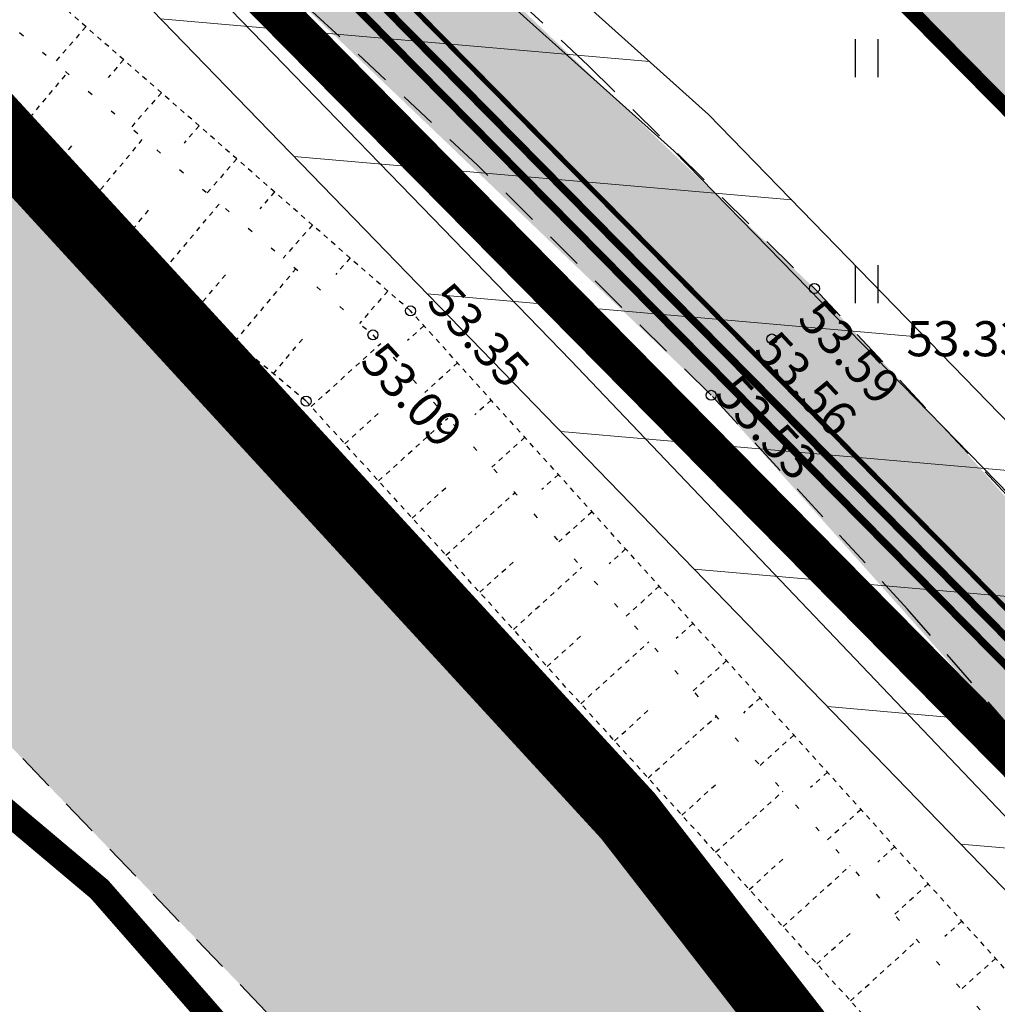
# Model space of a CAD drawing. Units: inches. Extents: x -4945930 to 551011, y 0 to 6582051.
# Drawn here: x 549446 to 549466, y 6581412 to 6581432 of the extents above; entities that cross this region are included whole.
import ezdxf
from ezdxf.enums import TextEntityAlignment as Align

# ---------------------------------------------------------------- set-up
doc = ezdxf.new("R2010")
doc.units = ezdxf.units.IN
doc.header["$MEASUREMENT"] = 0
for name, pattern in [('ACAD_ISO05W100', [33, 24, -3, 0, -3, 0, -3]), ('ASFBET', [2.5, 1.5, -1]), ('DASHDOT', [1, 0.5, -0.25, 0, -0.25]), ('DIVIDE', [31.75, 12.7, -6.35, 0, -6.35, 0, -6.35]), ('KATASTRIPIIR', [7, 4, -1, 1, -1]), ('NOLVAALL', [1.2, 0.2, -1]), ('NOLVAKRIIPS', [0.02001, 0.01, -1e-05, 0.01]), ('NOLVAPEAL', [0.02001, 0.01, -1e-05, 0.01])]:
    doc.linetypes.add(name, pattern=pattern)
doc.layers.add('Dp.ala', color=7, linetype='DASHDOT', lineweight=0, true_color=0x0d0d0d)
for name, color, linetype in [('dp_hoonestus', 7, 'Continuous'), ('dp_krunt', 1, 'Continuous'), ('HALJASTUS', 3, 'Continuous'), ('KORGUS-EH2000', 7, 'Continuous'), ('KTRASS', 30, 'Continuous'), ('KY_PIIR', 10, 'Continuous'), ('MPKAABEL', 1, 'Continuous'), ('OPT-kaitsevöönd', 7, 'Continuous'), ('PIIR', 240, 'Continuous'), ('RELJEEF', 13, 'Continuous'), ('SITRASS', 74, 'Continuous'), ('tee', 7, 'Continuous'), ('VTRASS', 5, 'Continuous')]:
    doc.layers.add(name, color=color, linetype=linetype)
doc.layers.add('OPT-halj-muru', color=61, linetype='Continuous', lineweight=25)
doc.styles.add('ITALIC', font='italic.shx')
doc.styles.add('romans', font='romans.shx', dxfattribs={"height": 1})
doc.linetypes.add('-KS-', pattern='A,5,[139,mkm,S=0.8,R=0,X=0,Y=0],5,-1.5,["K",romans,S=1.4,R=0,X=-0.7,Y=-0.7],-1.5,10,-3', length=26)
doc.linetypes.add('-V-', pattern='A,10,-1.5,["V",romans,S=1.4,R=0,X=-0.7,Y=-0.7],-1.5,10,-3', length=26)
doc.linetypes.add('KAITSETORU', pattern='A,0,[153,mkm,S=0.075,R=0,X=0,Y=0],-0.15,[153,mkm,S=0.075,R=0,X=0,Y=0],-0.15,[153,mkm,S=0.075,R=0,X=0,Y=0],-0.15,[152,mkm,S=0.075,R=0,X=0,Y=0],-1.2,[153,mkm,S=0.075,R=0,X=0,Y=0],-0.15,[153,mkm,S=0.075,R=0,X=0,Y=0],-0.15,[153,mkm,S=0.075,R=0,X=0,Y=0],-0.15,[152,mkm,S=0.075,R=0,X=0,Y=0],-0.15', length=2.25)
doc.linetypes.add('MP_KBL', pattern='A,8,-2,[138,mkm,S=1,R=0,X=0,Y=0],6,[138,mkm,S=1,R=180,X=0,Y=0],-2', length=18)
doc.linetypes.add('SI_KBL', pattern='A,8,-2,4,[132,mkm,S=0.5,R=0,X=0,Y=0],4,-2', length=20)

# ---------------------------------------------------------------- blocks, each defined once
blk = doc.blocks.new('HEIN')
at = {"color": 0, "linetype": 'Continuous'}
for p, q in [((-0.455, 0.761), (-0.455, -0.761)), ((0.455, 0.761), (0.455, -0.761))]:
    blk.add_line(p, q, dxfattribs=at)

msp = doc.modelspace()

# ---------------------------------------------------------------- hatches: boundary and pattern name
at = {"layer": 'OPT-halj-muru', "true_color": 0xd7ebd2}
h = msp.add_hatch(color=254, dxfattribs=at)
h.dxf.hatch_style = 1
h.paths.add_polyline_path([(549564.05, 6581436.332), (549566.185, 6581434.859), (549510.731, 6581353.687), (549502.649, 6581373.898), (549487.289, 6581401.495), (549475.408, 6581420.33), (549452.481, 6581443.544), (549401.564, 6581479.707), (549404.608, 6581482.451), (549455.189, 6581446.494), (549478.559, 6581422.832), (549489.166, 6581406.017), (549488.134, 6581404.543), (549524.383, 6581379.251)])
at = {"layer": 'OPT-kaitsevöönd', "lineweight": 0, "ltscale": 0.5}
h = msp.add_hatch(dxfattribs=at)
h.set_pattern_fill('ANSI31', color=33, scale=20, angle=310)
h.set_pattern_definition([(355, (0, 0), (0.2178893569, 2.4904867452), [])])
h.paths.add_polyline_path([(549481.509, 6581586.117), (549412.948, 6581560.369), (549355.976, 6581651.539), (549352.599, 6581649.417), (549409.777, 6581557.892), (549377.356, 6581503.032), (549379.275, 6581502.543), (549380.869, 6581501.125), (549413.56, 6581556.431), (549474.103, 6581578.809), (549388.355, 6581494.199), (549379.257, 6581502.472), (549365.313, 6581506.049), (549333.385, 6581527.431), (549325.278, 6581533.172), (549316.559, 6581540.332), (549306.154, 6581547.493), (549299.488, 6581537.212), (549332.127, 6581514.336), (549296.096, 6581522.775), (549295.184, 6581518.881), (549340.913, 6581508.178), (549347.849, 6581506.399), (549360.901, 6581496.461), (549367.093, 6581490.151), (549366.893, 6581488.856), (549357.265, 6581478.239), (549358.757, 6581476.266), (549373.775, 6581486.589), (549375.399, 6581485.764), (549374.641, 6581472.935), (549362.891, 6581463.275), (549365.41, 6581460.168), (549374.314, 6581467.388), (549374.162, 6581464.804), (549378.155, 6581464.568), (549378.522, 6581470.8), (549386.414, 6581477.1), (549383.097, 6581479.714), (549378.842, 6581476.208), (549379.229, 6581482.78), (549387.438, 6581476.388), (549429.332, 6581447.163), (549445.291, 6581435.589), (549467.124, 6581413.077), (549480.426, 6581392.337), (549492.399, 6581369.69), (549500, 6581351.592), (549488.845, 6581331.077), (549493.865, 6581326.325), (549503.901, 6581342.385), (549505.008, 6581339.113), (549510.166, 6581329.167), (549511.942, 6581330.087), (549506.854, 6581339.899), (549505.216, 6581344.489), (549508.914, 6581349.473), (549501.912, 6581367.538), (549497.786, 6581376.255), (549496.652, 6581378.841), (549491.035, 6581389.463), (549484.412, 6581400.086), (549482.966, 6581402.054), (549475.938, 6581411.928), (549468.703, 6581420.8), (549466.722, 6581422.867), (549459.994, 6581429.786), (549451.524, 6581437.381), (549447.957, 6581440.58), (549429.267, 6581455.249), (549406.513, 6581472.246), (549393.459, 6581481.898), (549396.45, 6581485.617), (549404.082, 6581481.413), (549489.311, 6581565.784)])
at = {"layer": 'tee', "ltscale": 0.5, "true_color": 0xfecc66}
h = msp.add_hatch(color=31, dxfattribs=at)
h.dxf.hatch_style = 1
h.paths.add_polyline_path([(549304.76, 6581542.009), (549309.889, 6581538.27), (549320.137, 6581530.925), (549324.076, 6581528.17), (549328.611, 6581524.762), (549337.762, 6581518.094), (549347.462, 6581511.043), (549357.866, 6581503.484), (549384.137, 6581484.142), (549386.987, 6581482.036), (549392.23, 6581477.982), (549402.145, 6581470.579), (549411.82, 6581463.325), (549443.886, 6581438.926), (549449.704, 6581434.066), (549460.049, 6581424.19), (549468.591, 6581414.608), (549472.779, 6581409.398), (549477.246, 6581403.482), (549485.141, 6581391.508), (549491.283, 6581380.681), (549495.45, 6581372), (549497.558, 6581367.371), (549502.68, 6581353.396), (549505.177, 6581344.254), (549504.974, 6581343.931), (549504.404, 6581343.204), (549503.905, 6581342.707), (549502.361, 6581341.906), (549501.845, 6581341.68), (549502.616, 6581339.816), (549503.987, 6581340.483), (549505.832, 6581340.951), (549506.711, 6581340.833), (549508.741, 6581337.047), (549511.656, 6581330.745), (549511.858, 6581330.282), (549514.401, 6581331.914), (549511.437, 6581338.215), (549509.365, 6581342.334), (549508.297, 6581344.951), (549506.65, 6581350.058), (549505.474, 6581354.293), (549502.941, 6581361.698), (549500.288, 6581368.544), (549496.933, 6581376.074), (549493.919, 6581382.019), (549491.267, 6581387.051), (549487.64, 6581393.113), (549484.986, 6581397.266), (549479.561, 6581405.23), (549470.713, 6581416.752), (549464.712, 6581423.522), (549462.035, 6581426.39), (549451.563, 6581436.376), (549433.831, 6581450.595), (549423.764, 6581458.172), (549413.654, 6581465.682), (549403.809, 6581473.052), (549394.271, 6581480.168), (549389.134, 6581484.072), (549379.343, 6581491.46), (549359.452, 6581505.964), (549339.31, 6581520.604), (549327.992, 6581528.947), (549321.9, 6581533.263), (549311.624, 6581540.713), (549306.516, 6581544.41)])
at = {"layer": 'tee', "ltscale": 0.5, "true_color": 0x939598}
h = msp.add_hatch(color=252, dxfattribs=at)
h.dxf.hatch_style = 1
h.paths.add_polyline_path([(549296.322, 6581530.471), (549300.86, 6581536.676), (549315.068, 6581526.882), (549322.155, 6581527.467), (549324.076, 6581528.17), (549328.081, 6581525.148), (549325.024, 6581523.937), (549324.607, 6581522.908), (549324.607, 6581521.571), (549324.643, 6581520.757), (549324.535, 6581519.828), (549324.531, 6581519.728), (549343.263, 6581505.374), (549376.557, 6581480.773), (549380.438, 6581481.076), (549384.016, 6581484.173), (549386.987, 6581482.036), (549383.811, 6581478.243), (549384.192, 6581475.714), (549404.94, 6581459.955), (549441.313, 6581432.449), (549452.698, 6581422.4), (549466.533, 6581406.807), (549477.706, 6581390.837), (549485.312, 6581377.212), (549493.093, 6581360.713), (549507.979, 6581327.123), (549501.337, 6581321.714), (549495.092, 6581337.119), (549490.306, 6581339.616), (549484.712, 6581338.981), (549471.084, 6581332.26), (549468.126, 6581337.858), (549481.305, 6581345.499), (549485.749, 6581349.248), (549487.291, 6581354.897), (549484.092, 6581361.613), (549476.56, 6581377.318), (549466.122, 6581394.099), (549453.708, 6581409.274), (549440.246, 6581423.243), (549425.731, 6581434.659), (549410.398, 6581446.291), (549390.599, 6581461.082), (549372.518, 6581474.505), (549368.059, 6581477.468), (549364.843, 6581476.811), (549361.688, 6581475.182), (549360.002, 6581474.103), (549358.649, 6581475.671), (549359.691, 6581476.309), (549361.556, 6581477.806), (549362.279, 6581479.776), (549362.047, 6581481.743), (549354.283, 6581487.638), (549336.778, 6581500.827), (549319.829, 6581513.574), (549300.987, 6581527.437)])

# ---------------------------------------------------------------- linework, layer by layer
at = {"layer": 'Dp.ala', "color": 158, "linetype": 'ACAD_ISO05W100', "ltscale": 0.7, "true_color": 0x002a38, "const_width": 1.4, "flags": 128}
msp.add_lwpolyline([(549313.857, 6581528.504), (549443.301, 6581432.218, -0.104045), (549503.73, 6581339.453), (549606.572, 6581489.266), (549466.561, 6581578.219), (549669.542, 6581812.312), (549735.291, 6581904.135), (549641.6, 6581877.562), (549631.062, 6581859.179), (549617.912, 6581854.905), (549613.85, 6581842.832), (549586.588, 6581851.821), (549525.894, 6581832.851), (549444.587, 6581716.033), (549313.857, 6581528.504)], format="xyb", dxfattribs=at)
at = {"layer": 'dp_hoonestus', "linetype": 'DIVIDE', "ltscale": 0.3, "const_width": 0.4, "flags": 128}
msp.add_lwpolyline([(549416.311, 6581487.639), (549459.708, 6581455.813, -0.070006), (549495.703, 6581417.697), (549516.789, 6581379.466), (549516.789, 6581379.466), (549559.305, 6581439.682), (549559.305, 6581439.682), (549559.305, 6581439.682), (549559.305, 6581439.682), (549447.244, 6581516.891), (549447.244, 6581516.891), (549447.244, 6581516.891), (549447.244, 6581516.891)], format="xyb", close=True, dxfattribs=at)
at = {"layer": 'dp_krunt', "const_width": 0.3}
for points in [[(549322.38, 6581537.74), (549317.824, 6581531.214), (549380.931, 6581483.585), (549390.767, 6581476.308), (549446.63, 6581436.66), (549468.21, 6581414.81), (549479.54, 6581396.91), (549493.94, 6581370.82), (549504.65, 6581344.82), (549510.731, 6581353.687), (549502.649, 6581373.898), (549487.289, 6581401.495), (549475.408, 6581420.33), (549452.481, 6581443.544), (549402.589, 6581478.954), (549387.787, 6581489.815), (549322.38, 6581537.74)], [(549566.188, 6581434.857), (549531.6, 6581384.25), (549510.731, 6581353.687), (549510.731, 6581353.687), (549502.649, 6581373.898), (549487.289, 6581401.495), (549475.408, 6581420.33), (549452.481, 6581443.544), (549401.564, 6581479.707), (549411.874, 6581489.001), (549423.028, 6581499.056), (549433.591, 6581509.244), (549443.907, 6581519.193), (549566.188, 6581434.857)]]:
    msp.add_lwpolyline(points, dxfattribs=at)
at = {"layer": 'dp_krunt', "color": 6, "const_width": 0.3}
msp.add_lwpolyline([(549395.776, 6581472.753), (549446.63, 6581436.66), (549468.21, 6581414.81), (549479.54, 6581396.91), (549493.94, 6581370.82), (549504.65, 6581344.82)], dxfattribs=at)
at = {"layer": 'KORGUS-EH2000', "linetype": 'Continuous', "ltscale": 0.5}
for centre in [(549462.106, 6581426.32), (549461.258, 6581425.312), (549460.049, 6581424.19)]:
    msp.add_circle(centre, 0.1, dxfattribs=at)
at = {"layer": 'KORGUS-EH2000', "linetype": 'Continuous'}
for centre in [(549454.053, 6581425.872), (549453.303, 6581425.393), (549451.97, 6581424.074), (549452.773, 6581422.334)]:
    msp.add_circle(centre, 0.1, dxfattribs=at)
at = {"layer": 'KTRASS', "linetype": '-KS-', "ltscale": 0.5, "const_width": 0.1, "flags": 128}
msp.add_lwpolyline([(549391.378, 6581479.343), (549447.923, 6581438.167), (549469.739, 6581416.078), (549481.708, 6581397.188), (549495.811, 6581372.173), (549505.506, 6581348.727), (549492.169, 6581327.384)], dxfattribs=at)
at = {"layer": 'KY_PIIR', "color": 36, "const_width": 0.8}
msp.add_lwpolyline([(549667.95, 6581813.08), (549463.04, 6581577.23), (549603.85, 6581489.94), (549571.12, 6581442.08), (549531.6, 6581384.25), (549507.64, 6581349.16), (549504.65, 6581344.82), (549493.94, 6581370.82), (549479.54, 6581396.91), (549468.21, 6581414.81), (549446.63, 6581436.66), (549387.51, 6581478.62), (549317.83, 6581531.21), (549322.38, 6581537.74), (549346.11, 6581571.73), (549372.6, 6581609.77), (549407.42, 6581659.67), (549434.87, 6581698.93), (549445.08, 6581713.56), (549491.42, 6581780.04)], dxfattribs=at)
at = {"layer": 'MPKAABEL', "linetype": 'KAITSETORU', "ltscale": 0.5, "flags": 128}
msp.add_lwpolyline([(549390.577, 6581484.044), (549392.006, 6581481.724), (549399.741, 6581476.049), (549406.23, 6581471.21), (549407.127, 6581471.307), (549407.509, 6581470.225), (549419.101, 6581461.594), (549427.102, 6581455.654), (549428.046, 6581455.709), (549428.422, 6581454.638), (549438.658, 6581446.74), (549447.626, 6581439.564), (549448.836, 6581439.619), (549450.762, 6581436.721), (549459.302, 6581429.064), (549466.54, 6581421.649), (549467.473, 6581421.469), (549467.797, 6581420.328), (549475.142, 6581411.321), (549482.393, 6581401.135), (549483.461, 6581400.96), (549483.395, 6581399.828), (549490.318, 6581388.681), (549495.899, 6581378.126), (549496.97, 6581377.485), (549496.75, 6581376.107), (549500.991, 6581367.145), (549506.944, 6581351.538), (549507.296, 6581350.701)], dxfattribs=at)
at = {"layer": 'MPKAABEL', "linetype": 'MP_KBL', "ltscale": 0.5, "flags": 128}
msp.add_lwpolyline([(549390.577, 6581484.044), (549392.006, 6581481.724), (549399.741, 6581476.049), (549406.23, 6581471.21), (549407.127, 6581471.307), (549407.509, 6581470.225), (549419.101, 6581461.594), (549427.102, 6581455.654), (549428.046, 6581455.709), (549428.422, 6581454.638), (549438.658, 6581446.74), (549447.626, 6581439.564), (549448.836, 6581439.619), (549450.762, 6581436.721), (549459.302, 6581429.064), (549466.54, 6581421.649), (549467.473, 6581421.469), (549467.797, 6581420.328), (549475.142, 6581411.321), (549482.393, 6581401.135), (549483.461, 6581400.96), (549483.395, 6581399.828), (549490.318, 6581388.681), (549495.899, 6581378.126), (549496.97, 6581377.485), (549496.75, 6581376.107), (549500.991, 6581367.145), (549506.944, 6581351.538), (549507.296, 6581350.701)], dxfattribs=at)
at = {"layer": 'OPT-halj-muru', "color": 0}
msp.add_lwpolyline([(549564.05, 6581436.332), (549566.185, 6581434.859), (549510.731, 6581353.687), (549502.649, 6581373.898), (549487.289, 6581401.495), (549475.408, 6581420.33), (549452.481, 6581443.544), (549401.564, 6581479.707), (549404.608, 6581482.451), (549455.189, 6581446.494), (549478.559, 6581422.832), (549489.166, 6581406.017), (549488.134, 6581404.543), (549524.383, 6581379.251), (549564.05, 6581436.332)], dxfattribs=at)
at = {"layer": 'OPT-kaitsevöönd', "color": 33, "lineweight": 0, "ltscale": 0.5, "flags": 128}
for points in [[(549491.035, 6581389.463), (549484.412, 6581400.086), (549482.966, 6581402.054), (549475.938, 6581411.928), (549468.703, 6581420.8), (549466.722, 6581422.867), (549459.994, 6581429.786), (549451.524, 6581437.381), (549447.957, 6581440.58), (549429.267, 6581455.249), (549406.513, 6581472.246), (549393.459, 6581481.898), (549396.45, 6581485.617), (549396.45, 6581485.617), (549396.45, 6581485.617), (549396.45, 6581485.617), (549404.082, 6581481.413), (549489.311, 6581565.784), (549481.509, 6581586.117), (549481.509, 6581586.117)], [(549387.438, 6581476.388), (549429.332, 6581447.163), (549445.291, 6581435.589), (549467.124, 6581413.077), (549480.426, 6581392.337)]]:
    msp.add_lwpolyline(points, dxfattribs=at)
at = {"layer": 'PIIR', "color": 36, "const_width": 0.5}
for points in [[(549285.28, 6581548.32), (549316.01, 6581528.73), (549317.83, 6581531.21), (549387.51, 6581478.62), (549446.63, 6581436.66), (549468.21, 6581414.81), (549479.54, 6581396.91), (549493.94, 6581370.82), (549504.65, 6581344.82), (549503.07, 6581342.54), (549551.2, 6581241.65), (549649.3, 6581132.94)], [(549614.52, 6581151.5), (549542.4, 6581234.22), (549523.97, 6581265.38), (549492.49, 6581337.56), (549481.94, 6581362.67), (549471.15, 6581383.55), (549459.63, 6581400.88), (549447.85, 6581414.34), (549428.18, 6581430.89), (549408.25, 6581445.29), (549366.07, 6581475.47), (549361.25, 6581478.92), (549358.96, 6581477.79), (549348.63, 6581486.05), (549293.77, 6581528.02)]]:
    msp.add_lwpolyline(points, dxfattribs=at)
at = {"layer": 'PIIR', "color": 36, "linetype": 'KATASTRIPIIR', "ltscale": 0.5}
msp.add_lwpolyline([(549356.34, 6581469.89), (549366.07, 6581475.47), (549408.25, 6581445.29), (549428.18, 6581430.89), (549447.85, 6581414.34), (549459.63, 6581400.88), (549471.15, 6581383.55), (549481.94, 6581362.67), (549492.49, 6581337.56), (549483.46, 6581332.72), (549472.69, 6581358.35), (549462.35, 6581378.37), (549451.51, 6581394.67), (549440.69, 6581407.04), (549421.9, 6581422.84), (549402.3, 6581437.01)], close=True, dxfattribs=at)
at = {"layer": 'RELJEEF', "linetype": 'NOLVAKRIIPS', "ltscale": 0.5}
for p, q in [((549447.579, 6581431.538), (549446.956, 6581430.826)), ((549448.331, 6581430.879), (549448.023, 6581430.527)), ((549445.95, 6581429.114), (549447.205, 6581430.613)), ((549449.084, 6581430.221), (549448.475, 6581429.525)), ((549449.836, 6581429.562), (549449.536, 6581429.218)), ((549446.717, 6581428.472), (549447.341, 6581429.217)), ((549447.484, 6581427.83), (549448.725, 6581429.312)), ((549450.589, 6581428.903), (549449.995, 6581428.225)), ((549451.341, 6581428.245), (549451.048, 6581427.91)), ((549449.017, 6581426.546), (549450.244, 6581428.011)), ((549448.251, 6581427.188), (549448.867, 6581427.925)), ((549452.094, 6581427.586), (549451.514, 6581426.924)), ((549452.847, 6581426.928), (549452.56, 6581426.601)), ((549449.784, 6581425.904), (549450.394, 6581426.632)), ((549450.551, 6581425.262), (549451.764, 6581426.711)), ((549453.599, 6581426.269), (549453.034, 6581425.623)), ((549454.319, 6581425.578), (549453.993, 6581425.283)), ((549451.318, 6581424.62), (549451.921, 6581425.34)), ((549452.07, 6581423.964), (549453.457, 6581425.222)), ((549454.99, 6581424.836), (549454.336, 6581424.245)), ((549455.66, 6581424.094), (549455.332, 6581423.798)), ((549452.742, 6581423.223), (549453.434, 6581423.851)), ((549453.415, 6581422.483), (549454.794, 6581423.735)), ((549456.33, 6581423.352), (549455.673, 6581422.758)), ((549457.001, 6581422.61), (549456.672, 6581422.312)), ((549454.087, 6581421.742), (549454.775, 6581422.367)), ((549454.759, 6581421.002), (549456.132, 6581422.248)), ((549457.671, 6581421.868), (549457.011, 6581421.271)), ((549458.342, 6581421.126), (549458.011, 6581420.827)), ((549455.431, 6581420.262), (549456.116, 6581420.883)), ((549456.103, 6581419.521), (549457.47, 6581420.762)), ((549459.012, 6581420.384), (549458.349, 6581419.784)), ((549459.683, 6581419.642), (549459.35, 6581419.341)), ((549456.775, 6581418.781), (549457.457, 6581419.399)), ((549457.448, 6581418.04), (549458.807, 6581419.275)), ((549460.353, 6581418.9), (549459.686, 6581418.297)), ((549461.024, 6581418.158), (549460.689, 6581417.856)), ((549458.12, 6581417.3), (549458.798, 6581417.916)), ((549458.792, 6581416.56), (549460.145, 6581417.788)), ((549461.694, 6581417.416), (549461.024, 6581416.811)), ((549462.365, 6581416.674), (549462.029, 6581416.371)), ((549459.464, 6581415.819), (549460.139, 6581416.432)), ((549460.136, 6581415.079), (549461.482, 6581416.301)), ((549463.035, 6581415.932), (549462.362, 6581415.324)), ((549463.706, 6581415.19), (549463.368, 6581414.885)), ((549460.808, 6581414.338), (549461.48, 6581414.948)), ((549461.481, 6581413.598), (549462.82, 6581414.814)), ((549464.376, 6581414.449), (549463.699, 6581413.837)), ((549465.047, 6581413.707), (549464.707, 6581413.4)), ((549462.153, 6581412.858), (549462.821, 6581413.464)), ((549462.825, 6581412.117), (549464.158, 6581413.327)), ((549465.717, 6581412.965), (549465.037, 6581412.35))]:
    msp.add_line(p, q, dxfattribs=at)
at = {"layer": 'RELJEEF', "linetype": 'NOLVAPEAL', "ltscale": 0.5}
for points in [[(549502.275, 6581342.896), (549494.15, 6581359.874), (549486.824, 6581375.647), (549479.197, 6581389.671), (549465.889, 6581408.742), (549451.97, 6581424.074), (549439.146, 6581434.81), (549422.721, 6581447.291), (549403.528, 6581461.251), (549385.439, 6581475.071)], [(549499.457, 6581352.359), (549497.219, 6581360.023), (549490.427, 6581373.635), (549481.438, 6581390.857), (549468.171, 6581410.249), (549454.053, 6581425.872), (549441.099, 6581437.208), (549423.772, 6581450.333), (549405.45, 6581463.458), (549391.019, 6581472.659)]]:
    msp.add_lwpolyline(points, dxfattribs=at)
at = {"layer": 'RELJEEF', "linetype": 'NOLVAALL', "ltscale": 0.5}
msp.add_lwpolyline([(549385.439, 6581475.071), (549391.019, 6581472.659), (549404.709, 6581462.878), (549423.552, 6581448.964), (549440.332, 6581436.496), (549453.303, 6581425.393), (549467.23, 6581409.912), (549480.762, 6581390.475), (549489.646, 6581373.374), (549496.589, 6581359.211), (549499.457, 6581352.359), (549502.275, 6581342.896)], dxfattribs=at)
at = {"layer": 'SITRASS', "linetype": 'SI_KBL', "ltscale": 0.5}
msp.add_lwpolyline([(549358.423, 6581477.324), (549373.177, 6581487.449), (549374.032, 6581487.719), (549375.613, 6581486.864), (549388.028, 6581477.195), (549399.996, 6581468.98), (549409.423, 6581462.036), (549419.928, 6581454.602), (549429.898, 6581447.987), (549439.481, 6581441.163), (549445.939, 6581436.353), (549448.987, 6581433.411), (549457.246, 6581424.884), (549467.913, 6581413.698), (549480.958, 6581393.432), (549487.562, 6581381.64), (549493.31, 6581370.104), (549497.279, 6581360.471), (549498.745, 6581357.063), (549504.682, 6581343.196), (549505.931, 6581339.506), (549511.054, 6581329.627)], dxfattribs=at)
at = {"layer": 'tee', "linetype": 'ASFBET', "ltscale": 0.5}
for points in [[(549505.69, 6581331.976), (549493.053, 6581360.805), (549485.312, 6581377.212), (549477.762, 6581390.754), (549470.934, 6581400.741), (549466.533, 6581406.807), (549452.773, 6581422.334), (549441.238, 6581432.516), (549423.304, 6581446.322), (549404.86, 6581460.015), (549384.206, 6581475.615), (549383.832, 6581478.271), (549385.301, 6581480.153)], [(549395.688, 6581479.111), (549403.809, 6581473.052), (549413.654, 6581465.682), (549423.684, 6581458.232), (549433.911, 6581450.535), (549440.151, 6581445.711), (549445.92, 6581441.073), (549451.563, 6581436.376), (549457.595, 6581430.767), (549462.106, 6581426.32), (549466.266, 6581421.853), (549470.734, 6581416.654), (549475.436, 6581410.764), (549479.561, 6581405.23), (549483.673, 6581399.321), (549487.64, 6581393.113)], [(549468.126, 6581337.858), (549481.305, 6581345.499), (549485.749, 6581349.248), (549487.291, 6581354.897), (549484.049, 6581361.703), (549476.613, 6581377.233), (549466.069, 6581394.184), (549453.771, 6581409.197), (549440.325, 6581423.181), (549425.811, 6581434.599), (549410.398, 6581446.291), (549390.519, 6581461.142), (549372.601, 6581474.45), (549368.059, 6581477.468), (549364.843, 6581476.811), (549361.777, 6581475.228), (549360.002, 6581474.103)], [(549485.141, 6581391.508), (549481.064, 6581397.878), (549477.253, 6581403.382), (549472.94, 6581409.197), (549468.528, 6581414.686), (549463.961, 6581419.928), (549460.049, 6581424.19), (549455.386, 6581428.779), (549449.704, 6581434.066), (549443.886, 6581438.926), (549438.401, 6581443.299), (549432, 6581448.23), (549421.927, 6581455.836), (549411.74, 6581463.385), (549402.145, 6581470.579), (549393.639, 6581476.939)]]:
    msp.add_lwpolyline(points, dxfattribs=at)
at = {"layer": 'VTRASS', "linetype": '-V-', "ltscale": 0.5, "const_width": 0.15}
for points in [[(549304.683, 6581541.903), (549319.324, 6581533), (549335.145, 6581523.008), (549360.59, 6581505.764), (549367.307, 6581501.609), (549367.479, 6581501.323), (549368.227, 6581497.304), (549391.156, 6581479.01), (549391.156, 6581479.01), (549447.661, 6581437.863), (549469.424, 6581415.828), (549481.364, 6581396.983), (549495.45, 6581372), (549503.547, 6581351.717), (549491.152, 6581329.141)], [(549334.926, 6581522.673), (549360.369, 6581505.43), (549367.117, 6581501.081), (549367.861, 6581497.087), (549390.675, 6581478.06), (549447.399, 6581437.559), (549469.109, 6581415.577), (549495.089, 6581371.827), (549502.685, 6581351.865), (549490.594, 6581330.105)]]:
    msp.add_lwpolyline(points, dxfattribs=at)

# ---------------------------------------------------------------- block references
at = {"layer": 'HALJASTUS', "xscale": 0.5, "yscale": 0.5, "zscale": 0.45}
for p in [(549463.145, 6581430.912), (549463.145, 6581426.404)]:
    msp.add_blockref('HEIN', p, dxfattribs=at)

# ---------------------------------------------------------------- texts
at = {"layer": 'KORGUS-EH2000', "style": 'ITALIC'}
for s, rotation, p in [(' 53.35', 312.8516, (549454.712, 6581426.66)), (' 54.01', 320.8719, (549448.955, 6581426.295)), (' 53.09', 312.5105, (549453.388, 6581425.47)), (' 54.10', 309.9204, (549452.381, 6581422.511))]:
    msp.add_text(s, height=0.7, rotation=rotation, dxfattribs=at).set_placement(p, align=Align.TOP_LEFT)
at = {"layer": 'KORGUS-EH2000', "linetype": 'ASFBET', "ltscale": 0.5, "style": 'ITALIC'}
for s, p in [(' 53.59', (549462.106, 6581426.32)), (' 53.56', (549461.234, 6581425.69)), (' 53.53', (549460.452, 6581424.818))]:
    msp.add_text(s, height=0.7, rotation=312.9619, dxfattribs=at).set_placement(p, align=Align.TOP_LEFT)
msp.add_text(' 53.33', height=0.7, dxfattribs=at).set_placement((549463.726, 6581425.668), align=Align.TOP_LEFT)

doc.saveas('drawing.dxf')
